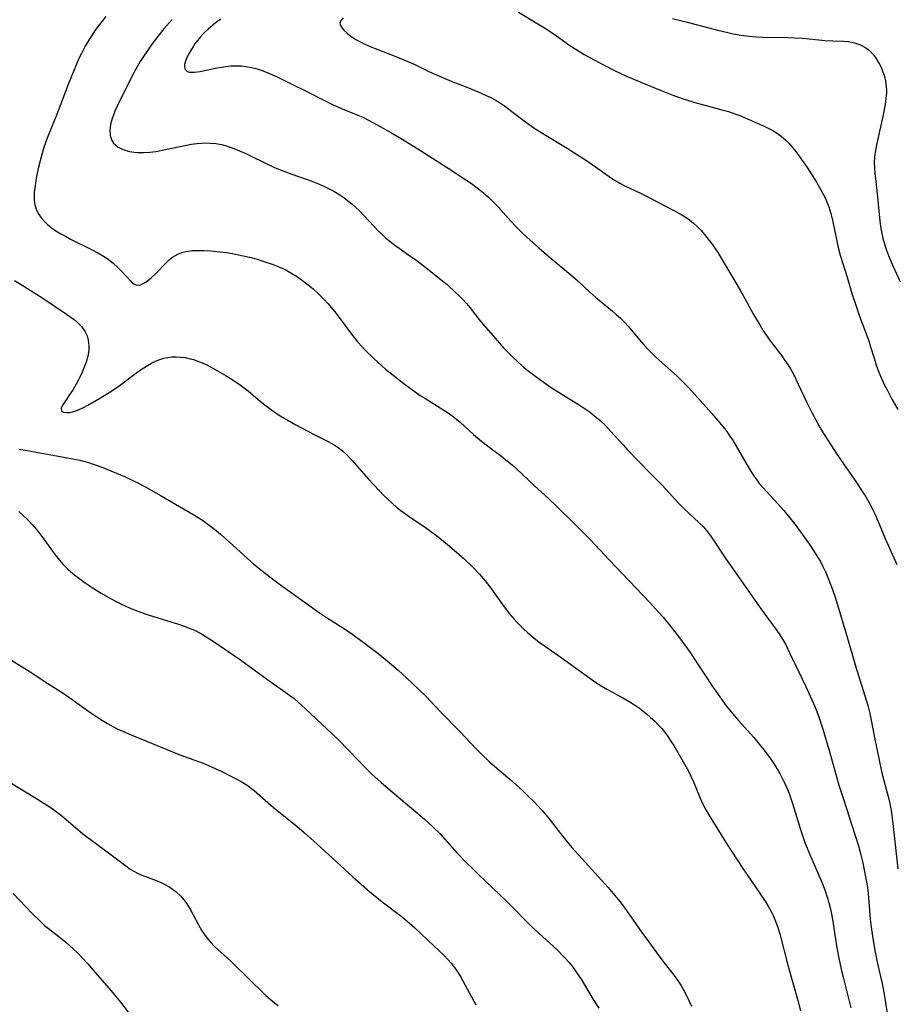
# Model space of a CAD drawing. Units: inches. Extents: x 2024335 to 2029737, y 183925 to 189395.
# Drawn here: x 2026839 to 2026954, y 185982 to 186110 of the extents above; entities that cross this region are included whole.
import ezdxf

# ---------------------------------------------------------------- set-up
doc = ezdxf.new("R2010")
doc.units = ezdxf.units.IN
doc.header["$MEASUREMENT"] = 0
doc.layers.add('c_23_T14S_R17E', color=154, linetype='Continuous')

msp = doc.modelspace()

# ---------------------------------------------------------------- linework, layer by layer
at = {"layer": 'c_23_T14S_R17E'}
for points in [[(2026904.46, 186111.41, 1000), (2026906.99, 186109.91, 1000), (2026908.06, 186109.26, 1000), (2026909.43, 186108.33, 1000), (2026911.15, 186107.1, 1000), (2026911.92, 186106.6, 1000), (2026913.04, 186105.93, 1000), (2026914.32, 186105.21, 1000), (2026915.63, 186104.51, 1000), (2026917, 186103.82, 1000), (2026918.44, 186103.14, 1000), (2026920.4, 186102.29, 1000), (2026923.06, 186101.2, 1000), (2026924.6, 186100.61, 1000), (2026925.95, 186100.14, 1000), (2026927.76, 186099.58, 1000), (2026928.92, 186099.25, 1000), (2026930.98, 186098.71, 1000), (2026931.82, 186098.47, 1000), (2026932.66, 186098.19, 1000), (2026933.3, 186097.95, 1000), (2026933.94, 186097.68, 1000), (2026936.66, 186096.46, 1000), (2026937.62, 186095.99, 1000), (2026938.11, 186095.7, 1000), (2026938.7, 186095.28, 1000), (2026939.31, 186094.75, 1000), (2026939.74, 186094.31, 1000), (2026940.15, 186093.84, 1000), (2026940.6, 186093.27, 1000), (2026941.04, 186092.67, 1000), (2026942.08, 186091.16, 1000), (2026943.3, 186089.26, 1000), (2026943.71, 186088.57, 1000), (2026944.19, 186087.7, 1000), (2026944.43, 186087.21, 1000), (2026944.65, 186086.71, 1000), (2026944.92, 186086.03, 1000), (2026945.18, 186085.17, 1000), (2026945.39, 186084.31, 1000), (2026945.86, 186081.99, 1000), (2026946.09, 186080.92, 1000), (2026946.4, 186079.74, 1000), (2026947.32, 186076.9, 1000), (2026947.98, 186074.61, 1000), (2026948.38, 186073.36, 1000), (2026948.92, 186071.79, 1000), (2026950.11, 186068.57, 1000), (2026950.37, 186067.8, 1000), (2026950.81, 186066.34, 1000), (2026951.15, 186065.26, 1000), (2026951.43, 186064.5, 1000), (2026951.65, 186063.98, 1000), (2026952.18, 186062.82, 1000), (2026952.5, 186062.19, 1000), (2026953.14, 186060.98, 1000), (2026953.9, 186059.63, 1000)], [(2026850.66, 186110.86, 1008), (2026849.39, 186109.19, 1008), (2026849.01, 186108.67, 1008), (2026848.66, 186108.14, 1008), (2026848.23, 186107.44, 1008), (2026847.98, 186107.01, 1008), (2026847.49, 186106.05, 1008), (2026847.17, 186105.38, 1008), (2026846.63, 186104.14, 1008), (2026845.75, 186101.98, 1008), (2026844.31, 186098.22, 1008), (2026843.03, 186095.02, 1008), (2026842.6, 186093.78, 1008), (2026842.34, 186092.89, 1008), (2026841.9, 186091.21, 1008), (2026841.6, 186089.81, 1008), (2026841.49, 186089.15, 1008), (2026841.4, 186088.54, 1008), (2026841.35, 186087.95, 1008), (2026841.33, 186087.57, 1008), (2026841.35, 186086.94, 1008), (2026841.43, 186086.33, 1008), (2026841.6, 186085.74, 1008), (2026841.85, 186085.19, 1008), (2026842.27, 186084.57, 1008), (2026842.79, 186084, 1008), (2026843.05, 186083.76, 1008), (2026843.57, 186083.35, 1008), (2026844.17, 186082.94, 1008), (2026844.8, 186082.55, 1008), (2026845.4, 186082.21, 1008), (2026846.08, 186081.85, 1008), (2026848.82, 186080.48, 1008), (2026849.61, 186080.07, 1008), (2026850.37, 186079.63, 1008), (2026850.79, 186079.35, 1008), (2026851.65, 186078.71, 1008), (2026852.29, 186078.12, 1008), (2026852.77, 186077.63, 1008), (2026853.87, 186076.39, 1008), (2026854.21, 186076.07, 1008), (2026854.73, 186075.84, 1008), (2026855.19, 186075.89, 1008), (2026855.55, 186076.05, 1008), (2026855.93, 186076.29, 1008), (2026856.26, 186076.54, 1008), (2026856.61, 186076.82, 1008), (2026857.11, 186077.26, 1008), (2026858.62, 186078.84, 1008), (2026858.99, 186079.17, 1008), (2026859.38, 186079.47, 1008), (2026860.08, 186079.89, 1008), (2026860.71, 186080.14, 1008), (2026861.37, 186080.28, 1008), (2026861.99, 186080.35, 1008), (2026862.62, 186080.38, 1008), (2026863.47, 186080.37, 1008), (2026864.36, 186080.32, 1008), (2026865.13, 186080.25, 1008), (2026866.39, 186080.1, 1008), (2026867.19, 186079.97, 1008), (2026867.98, 186079.81, 1008), (2026869.39, 186079.49, 1008), (2026870.4, 186079.21, 1008), (2026871.14, 186078.99, 1008), (2026872.34, 186078.59, 1008), (2026873.43, 186078.15, 1008), (2026874.12, 186077.82, 1008), (2026874.79, 186077.46, 1008), (2026875.53, 186077, 1008), (2026876.31, 186076.46, 1008), (2026877.07, 186075.87, 1008), (2026877.69, 186075.35, 1008), (2026878.3, 186074.81, 1008), (2026879.14, 186073.98, 1008), (2026879.62, 186073.45, 1008), (2026880.52, 186072.37, 1008), (2026881.34, 186071.29, 1008), (2026882.7, 186069.46, 1008), (2026883.51, 186068.43, 1008), (2026884.07, 186067.8, 1008), (2026884.57, 186067.27, 1008), (2026885.56, 186066.31, 1008), (2026886.18, 186065.74, 1008), (2026887.15, 186064.9, 1008), (2026888.12, 186064.1, 1008), (2026889.52, 186063, 1008), (2026890.51, 186062.27, 1008), (2026891.66, 186061.47, 1008), (2026892.25, 186061.09, 1008), (2026894.74, 186059.54, 1008), (2026895.29, 186059.18, 1008), (2026895.99, 186058.67, 1008), (2026896.86, 186057.96, 1008), (2026898.62, 186056.36, 1008), (2026899.65, 186055.49, 1008), (2026900.23, 186055.03, 1008), (2026902.3, 186053.5, 1008), (2026903.05, 186052.91, 1008), (2026903.62, 186052.42, 1008), (2026904.18, 186051.92, 1008), (2026906.56, 186049.66, 1008), (2026908.36, 186048.01, 1008), (2026909.36, 186047.09, 1008), (2026911.87, 186044.63, 1008), (2026913.86, 186042.63, 1008), (2026916.28, 186040.03, 1008), (2026921.55, 186034.51, 1008), (2026922.72, 186033.22, 1008), (2026923.31, 186032.56, 1008), (2026924.24, 186031.43, 1008), (2026925.45, 186029.88, 1008), (2026926.15, 186028.93, 1008), (2026926.85, 186027.94, 1008), (2026929.77, 186023.51, 1008), (2026930.39, 186022.59, 1008), (2026931.01, 186021.72, 1008), (2026931.55, 186021, 1008), (2026932.58, 186019.73, 1008), (2026933.14, 186019.08, 1008), (2026935.13, 186016.87, 1008), (2026935.9, 186015.94, 1008), (2026936.48, 186015.21, 1008), (2026937.34, 186014.06, 1008), (2026937.71, 186013.52, 1008), (2026938.22, 186012.72, 1008), (2026938.52, 186012.2, 1008), (2026938.8, 186011.66, 1008), (2026939.1, 186011.06, 1008), (2026939.39, 186010.41, 1008), (2026939.73, 186009.56, 1008), (2026940.24, 186008.14, 1008), (2026941.24, 186004.86, 1008), (2026941.81, 186003.19, 1008), (2026942.38, 186001.73, 1008), (2026943.99, 185998.03, 1008), (2026944.39, 185997.03, 1008), (2026944.72, 185996.07, 1008), (2026944.92, 185995.35, 1008), (2026945.08, 185994.73, 1008), (2026945.22, 185994.11, 1008), (2026945.41, 185993.13, 1008), (2026945.98, 185989.46, 1008), (2026946.27, 185987.91, 1008), (2026946.63, 185986.28, 1008), (2026946.82, 185985.47, 1008), (2026947.77, 185981.63, 1008)], [(2026859.3, 186110.46, 1006), (2026858.25, 186109.25, 1006), (2026857.35, 186108.15, 1006), (2026856.48, 186107.01, 1006), (2026855.65, 186105.8, 1006), (2026855.15, 186105.01, 1006), (2026854.44, 186103.77, 1006), (2026852.45, 186099.81, 1006), (2026852.14, 186099.16, 1006), (2026851.86, 186098.52, 1006), (2026851.67, 186098.02, 1006), (2026851.51, 186097.57, 1006), (2026851.3, 186096.8, 1006), (2026851.2, 186096.05, 1006), (2026851.24, 186095.37, 1006), (2026851.47, 186094.71, 1006), (2026851.69, 186094.37, 1006), (2026851.98, 186094.08, 1006), (2026852.28, 186093.84, 1006), (2026852.61, 186093.65, 1006), (2026853.15, 186093.42, 1006), (2026853.74, 186093.26, 1006), (2026854.36, 186093.16, 1006), (2026854.82, 186093.12, 1006), (2026855.59, 186093.12, 1006), (2026856.39, 186093.18, 1006), (2026857.19, 186093.28, 1006), (2026858.47, 186093.52, 1006), (2026861.19, 186094.1, 1006), (2026861.86, 186094.22, 1006), (2026862.53, 186094.31, 1006), (2026863.2, 186094.37, 1006), (2026863.5, 186094.38, 1006), (2026864.26, 186094.37, 1006), (2026865.02, 186094.29, 1006), (2026865.77, 186094.16, 1006), (2026866.25, 186094.04, 1006), (2026867.03, 186093.79, 1006), (2026867.81, 186093.49, 1006), (2026868.64, 186093.13, 1006), (2026869.35, 186092.8, 1006), (2026871.68, 186091.64, 1006), (2026872.56, 186091.24, 1006), (2026873.19, 186090.98, 1006), (2026874.92, 186090.31, 1006), (2026877.51, 186089.39, 1006), (2026878.39, 186089.04, 1006), (2026879.16, 186088.7, 1006), (2026879.78, 186088.4, 1006), (2026880.39, 186088.08, 1006), (2026881.18, 186087.6, 1006), (2026881.69, 186087.26, 1006), (2026882.19, 186086.89, 1006), (2026882.74, 186086.44, 1006), (2026883.27, 186085.97, 1006), (2026883.74, 186085.51, 1006), (2026884.36, 186084.89, 1006), (2026886.23, 186082.9, 1006), (2026886.67, 186082.47, 1006), (2026887.19, 186081.98, 1006), (2026887.74, 186081.52, 1006), (2026888.29, 186081.1, 1006), (2026890.32, 186079.68, 1006), (2026891.09, 186079.13, 1006), (2026892.37, 186078.16, 1006), (2026894.4, 186076.54, 1006), (2026895.15, 186075.91, 1006), (2026896.23, 186074.94, 1006), (2026896.7, 186074.48, 1006), (2026897.21, 186073.95, 1006), (2026897.67, 186073.44, 1006), (2026898.1, 186072.91, 1006), (2026899.6, 186071.03, 1006), (2026900.85, 186069.58, 1006), (2026902.52, 186067.68, 1006), (2026903.1, 186067.06, 1006), (2026903.71, 186066.46, 1006), (2026904.32, 186065.88, 1006), (2026904.96, 186065.32, 1006), (2026905.51, 186064.86, 1006), (2026906.73, 186063.93, 1006), (2026907.7, 186063.22, 1006), (2026908.72, 186062.51, 1006), (2026909.75, 186061.84, 1006), (2026912.51, 186060.17, 1006), (2026913.16, 186059.74, 1006), (2026913.8, 186059.29, 1006), (2026914.39, 186058.82, 1006), (2026915.11, 186058.19, 1006), (2026915.79, 186057.53, 1006), (2026916.5, 186056.77, 1006), (2026918.09, 186055.01, 1006), (2026918.65, 186054.41, 1006), (2026921.57, 186051.38, 1006), (2026923.2, 186049.78, 1006), (2026925.3, 186047.44, 1006), (2026925.98, 186046.75, 1006), (2026928.03, 186044.85, 1006), (2026928.53, 186044.36, 1006), (2026928.99, 186043.84, 1006), (2026929.24, 186043.52, 1006), (2026929.62, 186043, 1006), (2026931.5, 186040.18, 1006), (2026935.17, 186034.92, 1006), (2026935.97, 186033.79, 1006), (2026938.14, 186030.82, 1006), (2026938.51, 186030.27, 1006), (2026938.86, 186029.7, 1006), (2026939.25, 186029.02, 1006), (2026939.89, 186027.74, 1006), (2026941.36, 186024.71, 1006), (2026941.87, 186023.62, 1006), (2026943.13, 186020.81, 1006), (2026943.62, 186019.56, 1006), (2026944.1, 186018.1, 1006), (2026944.67, 186016.21, 1006), (2026945.05, 186014.87, 1006), (2026945.9, 186011.81, 1006), (2026946.24, 186010.64, 1006), (2026946.81, 186008.85, 1006), (2026948.32, 186004.24, 1006), (2026948.77, 186002.76, 1006), (2026949.09, 186001.58, 1006), (2026949.34, 186000.54, 1006), (2026949.63, 185999.16, 1006), (2026949.87, 185997.8, 1006), (2026949.98, 185997.03, 1006), (2026950.1, 185996.03, 1006), (2026950.3, 185993.18, 1006), (2026950.43, 185992.13, 1006), (2026950.61, 185990.96, 1006), (2026950.93, 185989.1, 1006), (2026951.18, 185987.8, 1006), (2026951.43, 185986.63, 1006), (2026951.86, 185984.8, 1006), (2026952.01, 185984.1, 1006), (2026952.19, 185983.15, 1006), (2026952.86, 185978.58, 1006)], [(2026865.68, 186110.53, 1004), (2026865.16, 186110.16, 1004), (2026864.66, 186109.78, 1004), (2026864.03, 186109.23, 1004), (2026863.45, 186108.68, 1004), (2026863.02, 186108.23, 1004), (2026862.62, 186107.75, 1004), (2026862.34, 186107.38, 1004), (2026862.09, 186107, 1004), (2026861.78, 186106.5, 1004), (2026861.5, 186106.01, 1004), (2026861.21, 186105.44, 1004), (2026861, 186104.92, 1004), (2026860.93, 186104.6, 1004), (2026860.92, 186104.29, 1004), (2026861.03, 186103.96, 1004), (2026861.25, 186103.72, 1004), (2026861.54, 186103.62, 1004), (2026861.92, 186103.59, 1004), (2026862.23, 186103.6, 1004), (2026862.96, 186103.69, 1004), (2026863.77, 186103.85, 1004), (2026865.19, 186104.16, 1004), (2026865.73, 186104.26, 1004), (2026866.27, 186104.34, 1004), (2026866.97, 186104.41, 1004), (2026867.65, 186104.43, 1004), (2026868.34, 186104.41, 1004), (2026869.13, 186104.32, 1004), (2026869.72, 186104.21, 1004), (2026870.39, 186104.03, 1004), (2026871.05, 186103.81, 1004), (2026871.78, 186103.53, 1004), (2026873, 186102.99, 1004), (2026874.85, 186102.09, 1004), (2026876.78, 186101.14, 1004), (2026879.08, 186099.96, 1004), (2026880.23, 186099.39, 1004), (2026881.5, 186098.82, 1004), (2026883.54, 186097.99, 1004), (2026884.16, 186097.72, 1004), (2026884.82, 186097.4, 1004), (2026886.05, 186096.75, 1004), (2026887.92, 186095.68, 1004), (2026889.3, 186094.87, 1004), (2026891.68, 186093.41, 1004), (2026895.31, 186091.07, 1004), (2026897.71, 186089.49, 1004), (2026898.33, 186089.08, 1004), (2026899.25, 186088.41, 1004), (2026899.92, 186087.87, 1004), (2026900.57, 186087.31, 1004), (2026901.21, 186086.68, 1004), (2026901.83, 186086.03, 1004), (2026903.45, 186084.2, 1004), (2026904.17, 186083.44, 1004), (2026904.95, 186082.68, 1004), (2026905.99, 186081.72, 1004), (2026907.1, 186080.72, 1004), (2026908.45, 186079.55, 1004), (2026911.53, 186076.98, 1004), (2026912.23, 186076.35, 1004), (2026913.77, 186074.92, 1004), (2026914.49, 186074.28, 1004), (2026916.71, 186072.47, 1004), (2026917.21, 186072.03, 1004), (2026917.76, 186071.52, 1004), (2026918.31, 186070.97, 1004), (2026918.74, 186070.51, 1004), (2026919.16, 186070.03, 1004), (2026920.48, 186068.41, 1004), (2026920.8, 186068.04, 1004), (2026921.42, 186067.39, 1004), (2026922.34, 186066.51, 1004), (2026925.19, 186063.94, 1004), (2026926.21, 186062.94, 1004), (2026926.68, 186062.44, 1004), (2026929.65, 186059.12, 1004), (2026930.87, 186057.68, 1004), (2026931.47, 186056.93, 1004), (2026932.03, 186056.17, 1004), (2026932.34, 186055.69, 1004), (2026932.84, 186054.86, 1004), (2026934.4, 186052.17, 1004), (2026935.1, 186051.04, 1004), (2026935.48, 186050.49, 1004), (2026935.85, 186050, 1004), (2026936.37, 186049.4, 1004), (2026938.3, 186047.31, 1004), (2026939.03, 186046.47, 1004), (2026939.8, 186045.55, 1004), (2026940.35, 186044.85, 1004), (2026941.43, 186043.39, 1004), (2026942.68, 186041.59, 1004), (2026943.5, 186040.33, 1004), (2026943.81, 186039.8, 1004), (2026944.11, 186039.26, 1004), (2026944.52, 186038.39, 1004), (2026944.89, 186037.52, 1004), (2026945.39, 186036.16, 1004), (2026945.73, 186035.16, 1004), (2026947.22, 186030.27, 1004), (2026948.39, 186026.22, 1004), (2026949.79, 186021.72, 1004), (2026949.98, 186021.05, 1004), (2026950.25, 186020, 1004), (2026950.43, 186019.13, 1004), (2026950.87, 186016.89, 1004), (2026951.8, 186012.43, 1004), (2026952.08, 186011.27, 1004), (2026952.64, 186009.2, 1004), (2026952.86, 186008.27, 1004), (2026953.08, 186007.08, 1004), (2026953.32, 186005.26, 1004), (2026953.92, 185999.74, 1004)], [(2026881.61, 186110.69, 1002), (2026881.31, 186110.34, 1002), (2026881.18, 186109.99, 1002), (2026881.25, 186109.67, 1002), (2026881.47, 186109.33, 1002), (2026881.73, 186109.05, 1002), (2026882.14, 186108.69, 1002), (2026882.62, 186108.32, 1002), (2026883.27, 186107.88, 1002), (2026884, 186107.47, 1002), (2026884.35, 186107.3, 1002), (2026885.13, 186106.94, 1002), (2026885.77, 186106.68, 1002), (2026888.69, 186105.57, 1002), (2026890.14, 186104.97, 1002), (2026890.85, 186104.65, 1002), (2026892.79, 186103.71, 1002), (2026894.16, 186103.09, 1002), (2026895.7, 186102.45, 1002), (2026897.72, 186101.65, 1002), (2026899.22, 186101.03, 1002), (2026900.25, 186100.58, 1002), (2026900.84, 186100.3, 1002), (2026901.42, 186099.99, 1002), (2026902.1, 186099.57, 1002), (2026902.63, 186099.21, 1002), (2026903.59, 186098.49, 1002), (2026905.56, 186096.98, 1002), (2026906.48, 186096.33, 1002), (2026907.62, 186095.59, 1002), (2026910.8, 186093.7, 1002), (2026912.16, 186092.85, 1002), (2026913.31, 186092.07, 1002), (2026916.28, 186089.99, 1002), (2026916.94, 186089.56, 1002), (2026917.69, 186089.12, 1002), (2026918.33, 186088.79, 1002), (2026920.37, 186087.84, 1002), (2026920.96, 186087.54, 1002), (2026925.53, 186085.15, 1002), (2026926.2, 186084.74, 1002), (2026926.75, 186084.36, 1002), (2026927.27, 186083.94, 1002), (2026927.76, 186083.49, 1002), (2026928.22, 186083.02, 1002), (2026928.72, 186082.46, 1002), (2026929.33, 186081.68, 1002), (2026929.67, 186081.24, 1002), (2026930.44, 186080.1, 1002), (2026931.15, 186078.94, 1002), (2026932.09, 186077.33, 1002), (2026933.37, 186075.19, 1002), (2026933.97, 186074.12, 1002), (2026935.1, 186072.02, 1002), (2026935.95, 186070.57, 1002), (2026936.32, 186069.98, 1002), (2026937.07, 186068.88, 1002), (2026937.45, 186068.36, 1002), (2026938.78, 186066.62, 1002), (2026939.2, 186066.04, 1002), (2026939.56, 186065.49, 1002), (2026939.91, 186064.93, 1002), (2026940.34, 186064.16, 1002), (2026940.94, 186062.94, 1002), (2026942.02, 186060.64, 1002), (2026942.69, 186059.26, 1002), (2026943.35, 186058.03, 1002), (2026943.78, 186057.26, 1002), (2026944.24, 186056.5, 1002), (2026944.87, 186055.5, 1002), (2026945.97, 186053.79, 1002), (2026946.82, 186052.53, 1002), (2026948.52, 186050.11, 1002), (2026949.24, 186049.03, 1002), (2026949.72, 186048.26, 1002), (2026950.17, 186047.48, 1002), (2026950.56, 186046.73, 1002), (2026950.94, 186045.93, 1002), (2026951.29, 186045.11, 1002), (2026952.25, 186042.83, 1002), (2026953.76, 186039.44, 1002)], [(2026924.56, 186110.59, 998), (2026926.46, 186110.11, 998), (2026930.44, 186109.07, 998), (2026931.76, 186108.76, 998), (2026932.43, 186108.62, 998), (2026933.51, 186108.43, 998), (2026934.53, 186108.3, 998), (2026935.44, 186108.22, 998), (2026936.31, 186108.17, 998), (2026939.58, 186108.12, 998), (2026941.43, 186108.03, 998), (2026942.37, 186107.95, 998), (2026944.43, 186107.72, 998), (2026945.42, 186107.68, 998), (2026946.82, 186107.65, 998), (2026947.5, 186107.6, 998), (2026948.28, 186107.44, 998), (2026949.05, 186107.18, 998), (2026949.76, 186106.79, 998), (2026950.17, 186106.47, 998), (2026950.82, 186105.78, 998), (2026951.28, 186105.09, 998), (2026951.51, 186104.67, 998), (2026951.72, 186104.24, 998), (2026951.93, 186103.73, 998), (2026952.11, 186103.22, 998), (2026952.3, 186102.46, 998), (2026952.41, 186101.68, 998), (2026952.43, 186101.29, 998), (2026952.43, 186100.93, 998), (2026952.36, 186100.17, 998), (2026952.24, 186099.41, 998), (2026951.9, 186097.59, 998), (2026951.54, 186095.92, 998), (2026951.08, 186093.86, 998), (2026950.95, 186093.17, 998), (2026950.87, 186092.49, 998), (2026950.84, 186091.9, 998), (2026950.85, 186091.11, 998), (2026950.91, 186090.44, 998), (2026951.16, 186088.2, 998), (2026951.55, 186084.18, 998), (2026951.68, 186083.22, 998), (2026951.81, 186082.58, 998), (2026951.95, 186081.95, 998), (2026952.25, 186080.93, 998), (2026952.48, 186080.27, 998), (2026952.78, 186079.51, 998), (2026953.31, 186078.29, 998), (2026954.2, 186076.29, 998)], [(2026838.76, 186076.46, 1010), (2026839.97, 186075.72, 1010), (2026842.47, 186074.13, 1010), (2026845.54, 186072.08, 1010), (2026846.53, 186071.38, 1010), (2026847, 186070.99, 1010), (2026847.51, 186070.47, 1010), (2026847.99, 186069.77, 1010), (2026848.23, 186069.23, 1010), (2026848.39, 186068.67, 1010), (2026848.46, 186067.96, 1010), (2026848.44, 186067.33, 1010), (2026848.32, 186066.57, 1010), (2026848.11, 186065.8, 1010), (2026847.86, 186065.13, 1010), (2026847.6, 186064.49, 1010), (2026847.34, 186063.94, 1010), (2026847.07, 186063.4, 1010), (2026846.4, 186062.25, 1010), (2026845.99, 186061.61, 1010), (2026845.31, 186060.63, 1010), (2026845.08, 186060.26, 1010), (2026844.86, 186059.86, 1010), (2026844.88, 186059.46, 1010), (2026845.16, 186059.27, 1010), (2026845.59, 186059.22, 1010), (2026845.97, 186059.24, 1010), (2026846.52, 186059.37, 1010), (2026847.09, 186059.58, 1010), (2026847.68, 186059.86, 1010), (2026848.31, 186060.18, 1010), (2026850, 186061.15, 1010), (2026851.46, 186062.06, 1010), (2026852.57, 186062.83, 1010), (2026854.91, 186064.57, 1010), (2026855.62, 186065.06, 1010), (2026856.12, 186065.38, 1010), (2026856.62, 186065.67, 1010), (2026857.16, 186065.94, 1010), (2026857.7, 186066.16, 1010), (2026858.22, 186066.32, 1010), (2026858.76, 186066.42, 1010), (2026859.27, 186066.48, 1010), (2026859.83, 186066.5, 1010), (2026860.38, 186066.47, 1010), (2026861.03, 186066.39, 1010), (2026861.68, 186066.25, 1010), (2026862.11, 186066.13, 1010), (2026862.67, 186065.95, 1010), (2026863.23, 186065.73, 1010), (2026863.74, 186065.5, 1010), (2026864.31, 186065.21, 1010), (2026864.94, 186064.86, 1010), (2026866.36, 186064.04, 1010), (2026866.93, 186063.68, 1010), (2026868.04, 186062.93, 1010), (2026868.59, 186062.53, 1010), (2026869.22, 186062.05, 1010), (2026870.85, 186060.68, 1010), (2026871.58, 186060.09, 1010), (2026872.33, 186059.53, 1010), (2026872.97, 186059.09, 1010), (2026873.67, 186058.64, 1010), (2026874.39, 186058.22, 1010), (2026875.45, 186057.63, 1010), (2026877.81, 186056.38, 1010), (2026879.64, 186055.47, 1010), (2026880.43, 186055.03, 1010), (2026880.95, 186054.68, 1010), (2026881.53, 186054.23, 1010), (2026882.07, 186053.74, 1010), (2026882.78, 186053, 1010), (2026884.88, 186050.61, 1010), (2026886.31, 186049.08, 1010), (2026886.93, 186048.44, 1010), (2026887.95, 186047.45, 1010), (2026888.67, 186046.83, 1010), (2026889.42, 186046.25, 1010), (2026890.52, 186045.47, 1010), (2026892.05, 186044.45, 1010), (2026892.84, 186043.91, 1010), (2026894, 186043.03, 1010), (2026895.23, 186042.02, 1010), (2026896.4, 186041.02, 1010), (2026897.28, 186040.24, 1010), (2026898.53, 186039.07, 1010), (2026899.39, 186038.18, 1010), (2026900.12, 186037.31, 1010), (2026900.73, 186036.52, 1010), (2026902.61, 186033.89, 1010), (2026903.3, 186033.01, 1010), (2026903.88, 186032.32, 1010), (2026904.28, 186031.88, 1010), (2026905.15, 186030.99, 1010), (2026905.63, 186030.55, 1010), (2026906.24, 186030.02, 1010), (2026907.14, 186029.32, 1010), (2026907.98, 186028.72, 1010), (2026910.33, 186027.09, 1010), (2026914.54, 186024.06, 1010), (2026915.23, 186023.61, 1010), (2026916.05, 186023.13, 1010), (2026918.06, 186022.05, 1010), (2026918.91, 186021.56, 1010), (2026919.58, 186021.13, 1010), (2026920.24, 186020.68, 1010), (2026920.67, 186020.36, 1010), (2026921.15, 186019.97, 1010), (2026921.69, 186019.49, 1010), (2026922.22, 186018.99, 1010), (2026922.68, 186018.52, 1010), (2026923.13, 186018.04, 1010), (2026923.62, 186017.43, 1010), (2026923.95, 186016.99, 1010), (2026924.34, 186016.41, 1010), (2026924.72, 186015.82, 1010), (2026925.24, 186014.94, 1010), (2026926.27, 186013.11, 1010), (2026926.61, 186012.48, 1010), (2026926.93, 186011.84, 1010), (2026927.27, 186011.09, 1010), (2026928.15, 186008.95, 1010), (2026928.41, 186008.37, 1010), (2026928.88, 186007.46, 1010), (2026929.52, 186006.37, 1010), (2026931.66, 186002.94, 1010), (2026932.95, 186000.93, 1010), (2026933.78, 185999.68, 1010), (2026935.88, 185996.64, 1010), (2026936.61, 185995.52, 1010), (2026937.01, 185994.87, 1010), (2026937.34, 185994.28, 1010), (2026937.64, 185993.69, 1010), (2026937.97, 185992.93, 1010), (2026938.26, 185992.1, 1010), (2026938.52, 185991.26, 1010), (2026939.59, 185987.19, 1010), (2026940.89, 185982.57, 1010), (2026941.21, 185981.26, 1010)], [(2026839.32, 186054.47, 1012), (2026840.4, 186054.27, 1012), (2026843.75, 186053.7, 1012), (2026846.39, 186053.21, 1012), (2026847.27, 186053.03, 1012), (2026848.4, 186052.73, 1012), (2026849.03, 186052.52, 1012), (2026850.27, 186052.05, 1012), (2026853.1, 186050.89, 1012), (2026854.28, 186050.35, 1012), (2026854.92, 186050.02, 1012), (2026855.67, 186049.62, 1012), (2026857.89, 186048.36, 1012), (2026862.15, 186045.88, 1012), (2026863.26, 186045.19, 1012), (2026863.99, 186044.68, 1012), (2026864.83, 186044.03, 1012), (2026865.62, 186043.36, 1012), (2026866.81, 186042.32, 1012), (2026869.14, 186040.21, 1012), (2026869.94, 186039.5, 1012), (2026870.86, 186038.73, 1012), (2026872.03, 186037.8, 1012), (2026873.13, 186036.98, 1012), (2026878.53, 186033.12, 1012), (2026879.43, 186032.53, 1012), (2026881.32, 186031.34, 1012), (2026882.69, 186030.41, 1012), (2026884.41, 186029.16, 1012), (2026886.12, 186027.86, 1012), (2026887.35, 186026.87, 1012), (2026888.77, 186025.65, 1012), (2026889.92, 186024.61, 1012), (2026891.49, 186023.13, 1012), (2026892.43, 186022.2, 1012), (2026894.27, 186020.26, 1012), (2026896.85, 186017.61, 1012), (2026898.94, 186015.4, 1012), (2026899.58, 186014.76, 1012), (2026900.68, 186013.72, 1012), (2026901.35, 186013.12, 1012), (2026903.37, 186011.4, 1012), (2026904.97, 186009.96, 1012), (2026905.73, 186009.23, 1012), (2026906.53, 186008.45, 1012), (2026906.94, 186008.02, 1012), (2026907.56, 186007.35, 1012), (2026908.28, 186006.48, 1012), (2026910.24, 186003.97, 1012), (2026911.43, 186002.53, 1012), (2026916.15, 185997.31, 1012), (2026917.24, 185996.03, 1012), (2026917.7, 185995.46, 1012), (2026918.55, 185994.32, 1012), (2026920.55, 185991.45, 1012), (2026921.4, 185990.26, 1012), (2026923.15, 185987.91, 1012), (2026924.88, 185985.66, 1012), (2026925.26, 185985.12, 1012), (2026925.62, 185984.57, 1012), (2026925.98, 185983.97, 1012), (2026926.42, 185983.17, 1012), (2026926.73, 185982.52, 1012), (2026927.01, 185981.86, 1012)], [(2026839.32, 186046.32, 1014), (2026839.9, 186045.82, 1014), (2026840.46, 186045.29, 1014), (2026841.06, 186044.66, 1014), (2026841.62, 186044, 1014), (2026842.36, 186043.05, 1014), (2026844.09, 186040.7, 1014), (2026844.48, 186040.2, 1014), (2026845.09, 186039.49, 1014), (2026845.73, 186038.82, 1014), (2026846.05, 186038.52, 1014), (2026846.8, 186037.9, 1014), (2026847.98, 186037.04, 1014), (2026848.89, 186036.44, 1014), (2026850.07, 186035.69, 1014), (2026851.2, 186035.03, 1014), (2026852.21, 186034.51, 1014), (2026852.71, 186034.26, 1014), (2026853.86, 186033.75, 1014), (2026854.51, 186033.48, 1014), (2026855.33, 186033.17, 1014), (2026856.21, 186032.88, 1014), (2026859.29, 186031.93, 1014), (2026860.01, 186031.7, 1014), (2026860.87, 186031.4, 1014), (2026861.55, 186031.14, 1014), (2026862.22, 186030.85, 1014), (2026863.14, 186030.39, 1014), (2026863.64, 186030.1, 1014), (2026864.55, 186029.51, 1014), (2026868.23, 186026.99, 1014), (2026871.8, 186024.4, 1014), (2026874.15, 186022.76, 1014), (2026874.67, 186022.37, 1014), (2026875.21, 186021.94, 1014), (2026875.75, 186021.48, 1014), (2026876.72, 186020.6, 1014), (2026880.9, 186016.65, 1014), (2026882.39, 186015.15, 1014), (2026884.56, 186012.88, 1014), (2026885.34, 186012.11, 1014), (2026885.76, 186011.73, 1014), (2026886.57, 186011.02, 1014), (2026888.58, 186009.32, 1014), (2026892.2, 186006.23, 1014), (2026892.7, 186005.79, 1014), (2026893.4, 186005.14, 1014), (2026894.19, 186004.34, 1014), (2026896.49, 186001.81, 1014), (2026897.75, 186000.49, 1014), (2026898.37, 185999.87, 1014), (2026899.25, 185999, 1014), (2026902.95, 185995.48, 1014), (2026903.84, 185994.6, 1014), (2026905.34, 185993.08, 1014), (2026906.21, 185992.21, 1014), (2026909.45, 185989.22, 1014), (2026910.51, 185988.15, 1014), (2026911.06, 185987.55, 1014), (2026911.58, 185986.9, 1014), (2026912.13, 185986.11, 1014), (2026912.62, 185985.35, 1014), (2026914.21, 185982.73, 1014), (2026914.94, 185981.61, 1014)], [(2026838.39, 186026.94, 1016), (2026840.79, 186025.44, 1016), (2026843.1, 186023.93, 1016), (2026845.25, 186022.57, 1016), (2026846.61, 186021.63, 1016), (2026848.72, 186020.08, 1016), (2026849.48, 186019.57, 1016), (2026850.26, 186019.07, 1016), (2026850.91, 186018.68, 1016), (2026851.57, 186018.32, 1016), (2026852.14, 186018.02, 1016), (2026852.84, 186017.7, 1016), (2026854.26, 186017.1, 1016), (2026860.3, 186014.63, 1016), (2026863.34, 186013.51, 1016), (2026864.36, 186013.09, 1016), (2026865.03, 186012.79, 1016), (2026865.7, 186012.48, 1016), (2026866.98, 186011.85, 1016), (2026867.67, 186011.5, 1016), (2026868.33, 186011.13, 1016), (2026869.1, 186010.64, 1016), (2026869.99, 186009.95, 1016), (2026872.55, 186007.73, 1016), (2026873.87, 186006.66, 1016), (2026875.57, 186005.31, 1016), (2026876.53, 186004.5, 1016), (2026877.8, 186003.37, 1016), (2026879.19, 186002.11, 1016), (2026882.85, 185998.73, 1016), (2026885.05, 185996.81, 1016), (2026886.71, 185995.47, 1016), (2026889.16, 185993.58, 1016), (2026890.26, 185992.68, 1016), (2026890.97, 185992.05, 1016), (2026893.45, 185989.72, 1016), (2026894.09, 185989.11, 1016), (2026894.72, 185988.49, 1016), (2026895.29, 185987.88, 1016), (2026895.67, 185987.44, 1016), (2026896.11, 185986.88, 1016), (2026896.58, 185986.2, 1016), (2026896.93, 185985.65, 1016), (2026897.26, 185985.08, 1016), (2026898.91, 185982.04, 1016)], [(2026838.22, 186011.02, 1018), (2026841.41, 186009.07, 1018), (2026842.94, 186008.1, 1018), (2026843.68, 186007.6, 1018), (2026844.4, 186007.07, 1018), (2026844.88, 186006.69, 1018), (2026846.45, 186005.34, 1018), (2026847.63, 186004.38, 1018), (2026850.86, 186001.99, 1018), (2026853.27, 186000.13, 1018), (2026853.86, 185999.72, 1018), (2026854.33, 185999.43, 1018), (2026854.79, 185999.18, 1018), (2026855.36, 185998.93, 1018), (2026857.36, 185998.17, 1018), (2026858.25, 185997.78, 1018), (2026858.87, 185997.45, 1018), (2026859.38, 185997.12, 1018), (2026859.86, 185996.76, 1018), (2026860.45, 185996.21, 1018), (2026860.85, 185995.73, 1018), (2026861.24, 185995.19, 1018), (2026861.68, 185994.48, 1018), (2026862.03, 185993.84, 1018), (2026862.76, 185992.45, 1018), (2026863.2, 185991.67, 1018), (2026863.7, 185990.92, 1018), (2026864.04, 185990.48, 1018), (2026864.34, 185990.14, 1018), (2026864.86, 185989.61, 1018), (2026866.98, 185987.7, 1018), (2026869.63, 185985.13, 1018), (2026871.06, 185983.7, 1018), (2026871.52, 185983.26, 1018), (2026872.08, 185982.75, 1018), (2026872.67, 185982.27, 1018), (2026873.14, 185981.92, 1018)], [(2026838.59, 185996.55, 1020), (2026841.11, 185993.89, 1020), (2026842.11, 185992.91, 1020), (2026842.7, 185992.38, 1020), (2026843.2, 185991.97, 1020), (2026845.2, 185990.41, 1020), (2026845.5, 185990.16, 1020), (2026846.42, 185989.34, 1020), (2026847.02, 185988.74, 1020), (2026847.68, 185988.06, 1020), (2026848.33, 185987.36, 1020), (2026849.04, 185986.55, 1020), (2026851.38, 185983.85, 1020), (2026852.59, 185982.37, 1020), (2026853.57, 185981.08, 1020)]]:
    msp.add_polyline3d(points, dxfattribs=at)

doc.saveas('drawing.dxf')
